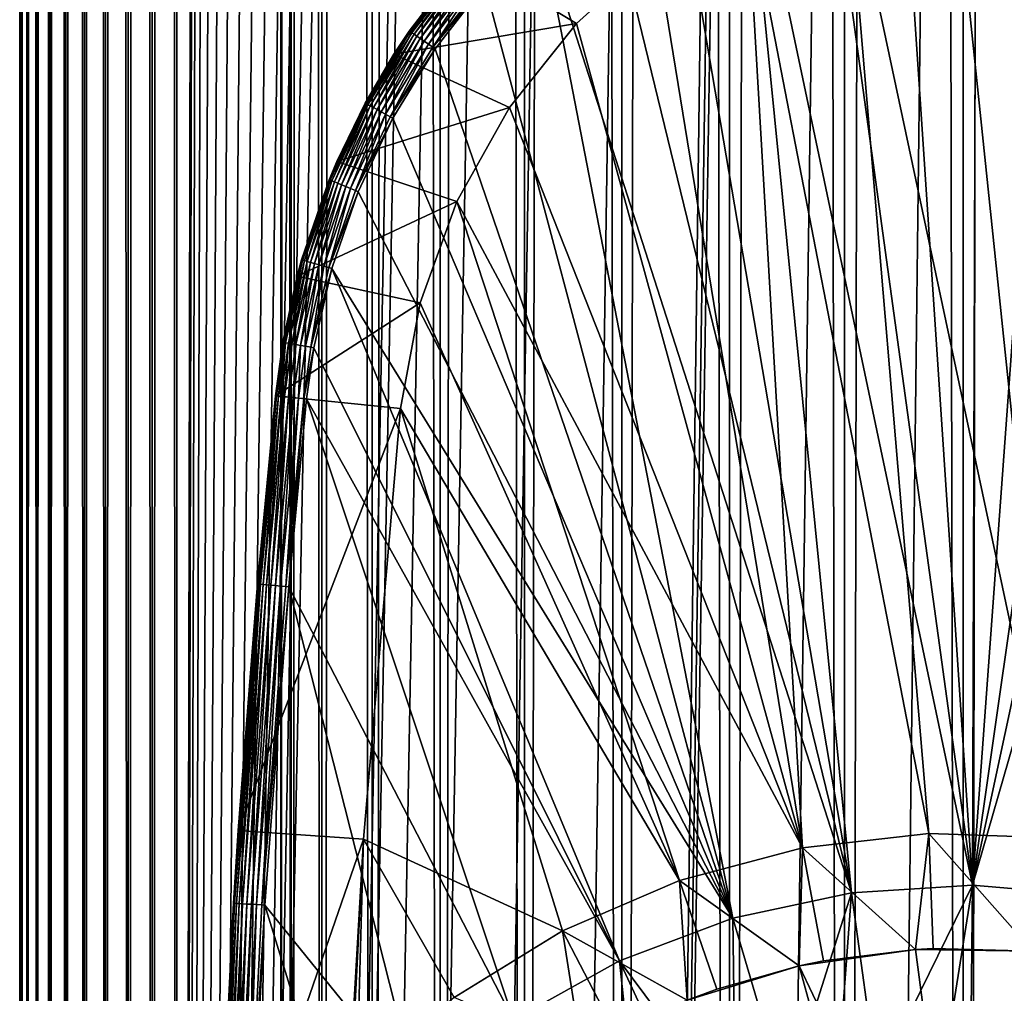
# Model space of a CAD drawing. Extents: x 0 to 550, y 0 to 1040.
# Drawn here: x 510 to 526, y 92 to 108 of the extents above; entities that cross this region are included whole.
import ezdxf

# ---------------------------------------------------------------- set-up
doc = ezdxf.new("R2010")
doc.units = 0
doc.header["$MEASUREMENT"] = 0

msp = doc.modelspace()

# ---------------------------------------------------------------- linework, layer by layer
for points in [[(510.430786, 1.500049, 63.541111), (510.430786, 1038.5, 63.541111), (510.399994, 1038.5, 63.150024)], [(510.430786, 1.500049, 63.541111), (510.399994, 1038.5, 63.150024), (510.399994, 1.500049, 63.150024)], [(510.399994, 1038.5, 38.150024), (510.399994, 1.500049, 38.150024), (510.399994, 1038.5, 63.150024)], [(510.399994, 1038.5, 63.150024), (510.399994, 1.500049, 38.150024), (510.399994, 1.500049, 63.150024)], [(510.399994, 1.500049, 38.150024), (510.399994, 1038.5, 38.150024), (510.430786, 1038.5, 37.758938)], [(510.399994, 1.500049, 38.150024), (510.430786, 1038.5, 37.758938), (510.430786, 1.500049, 37.758938)], [(510.522369, 1.500049, 63.922565), (510.522369, 1038.5, 63.922565), (510.430786, 1038.5, 63.541111)], [(510.522369, 1.500049, 63.922565), (510.430786, 1038.5, 63.541111), (510.430786, 1.500049, 63.541111)], [(510.430786, 1.500049, 37.758938), (510.430786, 1038.5, 37.758938), (510.522369, 1038.5, 37.37748)], [(510.430786, 1.500049, 37.758938), (510.522369, 1038.5, 37.37748), (510.522369, 1.500049, 37.37748)], [(510.672485, 1.500049, 64.284996), (510.672485, 1038.5, 64.284996), (510.522369, 1038.5, 63.922565)], [(510.672485, 1.500049, 64.284996), (510.522369, 1038.5, 63.922565), (510.522369, 1.500049, 63.922565)], [(510.522369, 1.500049, 37.37748), (510.522369, 1038.5, 37.37748), (510.672485, 1038.5, 37.015045)], [(510.522369, 1.500049, 37.37748), (510.672485, 1038.5, 37.015045), (510.672485, 1.500049, 37.015045)], [(510.877441, 1.500049, 64.619484), (510.877441, 1038.5, 64.619484), (510.672485, 1038.5, 64.284996)], [(510.877441, 1.500049, 64.619484), (510.672485, 1038.5, 64.284996), (510.672485, 1.500049, 64.284996)], [(510.672485, 1.500049, 37.015045), (510.672485, 1038.5, 37.015045), (510.877441, 1038.5, 36.680561)], [(510.672485, 1.500049, 37.015045), (510.877441, 1038.5, 36.680561), (510.877441, 1.500049, 36.680561)], [(511.132233, 1.500049, 64.917793), (511.132233, 1038.5, 64.917793), (510.877441, 1038.5, 64.619484)], [(511.132233, 1.500049, 64.917793), (510.877441, 1038.5, 64.619484), (510.877441, 1.500049, 64.619484)], [(510.877441, 1.500049, 36.680561), (510.877441, 1038.5, 36.680561), (511.132233, 1038.5, 36.382256)], [(510.877441, 1.500049, 36.680561), (511.132233, 1038.5, 36.382256), (511.132233, 1.500049, 36.382256)], [(511.430542, 1.500049, 65.172569), (511.430542, 1038.5, 65.172569), (511.132233, 1038.5, 64.917793)], [(511.430542, 1.500049, 65.172569), (511.132233, 1038.5, 64.917793), (511.132233, 1.500049, 64.917793)], [(511.132233, 1.500049, 36.382256), (511.132233, 1038.5, 36.382256), (511.430542, 1038.5, 36.127483)], [(511.132233, 1.500049, 36.382256), (511.430542, 1038.5, 36.127483), (511.430542, 1.500049, 36.127483)], [(511.765015, 1.500049, 65.377541), (511.765015, 1038.5, 65.377541), (511.430542, 1038.5, 65.172569)], [(511.765015, 1.500049, 65.377541), (511.430542, 1038.5, 65.172569), (511.430542, 1.500049, 65.172569)], [(511.430542, 1.500049, 36.127483), (511.430542, 1038.5, 36.127483), (511.765015, 1038.5, 35.922508)], [(511.430542, 1.500049, 36.127483), (511.765015, 1038.5, 35.922508), (511.765015, 1.500049, 35.922508)], [(512.127441, 1.500049, 65.527664), (512.127441, 1038.5, 65.527664), (511.765015, 1038.5, 65.377541)], [(512.127441, 1.500049, 65.527664), (511.765015, 1038.5, 65.377541), (511.765015, 1.500049, 65.377541)], [(511.765015, 1.500049, 35.922508), (511.765015, 1038.5, 35.922508), (512.127441, 1038.5, 35.772381)], [(511.765015, 1.500049, 35.922508), (512.127441, 1038.5, 35.772381), (512.127441, 1.500049, 35.772381)], [(512.508911, 1.500049, 65.619247), (512.508911, 1038.5, 65.619247), (512.127441, 1038.5, 65.527664)], [(512.508911, 1.500049, 65.619247), (512.127441, 1038.5, 65.527664), (512.127441, 1.500049, 65.527664)], [(512.127441, 1.500049, 35.772381), (512.127441, 1038.5, 35.772381), (512.508911, 1038.5, 35.680801)], [(512.127441, 1.500049, 35.772381), (512.508911, 1038.5, 35.680801), (512.508911, 1.500049, 35.680801)], [(512.900024, 1.500049, 65.650024), (512.900024, 1038.5, 65.650024), (512.508911, 1038.5, 65.619247)], [(512.900024, 1.500049, 65.650024), (512.508911, 1038.5, 65.619247), (512.508911, 1.500049, 65.619247)], [(512.508911, 1.500049, 35.680801), (512.508911, 1038.5, 35.680801), (512.900024, 1038.5, 35.650024)], [(512.508911, 1.500049, 35.680801), (512.900024, 1038.5, 35.650024), (512.900024, 1.500049, 35.650024)], [(512.900024, 1.500049, 65.650024), (514.900024, 1004, 65.650024), (512.900024, 1038.5, 65.650024)], [(535.400024, 1038.5, 35.650024), (535.400024, 1.500049, 35.650024), (512.900024, 1038.5, 35.650024)], [(512.900024, 1038.5, 35.650024), (535.400024, 1.500049, 35.650024), (512.900024, 1.500049, 35.650024)], [(514.714844, 1.500049, 48.765942), (514.714844, 1038.5, 48.765942), (514.549988, 1.500049, 50.650024)], [(514.549988, 1.500049, 50.650024), (514.714844, 1038.5, 48.765942), (514.549988, 1038.5, 50.650024)], [(514.549988, 1.500049, 50.650024), (514.549988, 1038.5, 50.650024), (514.714844, 1.500049, 52.534107)], [(514.714844, 1.500049, 52.534107), (514.549988, 1038.5, 50.650024), (514.714844, 1038.5, 52.534107)], [(515.204346, 1.500049, 46.939106), (515.204346, 1038.5, 46.939106), (514.714844, 1.500049, 48.765942)], [(514.714844, 1.500049, 48.765942), (515.204346, 1038.5, 46.939106), (514.714844, 1038.5, 48.765942)], [(514.714844, 1.500049, 52.534107), (514.714844, 1038.5, 52.534107), (515.204346, 1.500049, 54.360943)], [(515.204346, 1.500049, 54.360943), (514.714844, 1038.5, 52.534107), (515.204346, 1038.5, 54.360943)], [(516.003601, 1.500049, 45.225025), (516.003601, 1038.5, 45.225025), (515.204346, 1.500049, 46.939106)], [(515.204346, 1.500049, 46.939106), (516.003601, 1038.5, 45.225025), (515.204346, 1038.5, 46.939106)], [(515.204346, 1.500049, 54.360943), (515.204346, 1038.5, 54.360943), (516.003601, 1.500049, 56.075024)], [(516.003601, 1.500049, 56.075024), (515.204346, 1038.5, 54.360943), (516.003601, 1038.5, 56.075024)], [(517.08844, 1.500049, 43.675777), (517.08844, 1038.5, 43.675777), (516.003601, 1.500049, 45.225025)], [(516.003601, 1.500049, 45.225025), (517.08844, 1038.5, 43.675777), (516.003601, 1038.5, 45.225025)], [(516.003601, 1.500049, 56.075024), (516.003601, 1038.5, 56.075024), (517.08844, 1.500049, 57.624268)], [(517.08844, 1.500049, 57.624268), (516.003601, 1038.5, 56.075024), (517.08844, 1038.5, 57.624268)], [(518.425781, 1.500049, 42.338444), (518.425781, 1038.5, 42.338444), (517.08844, 1.500049, 43.675777)], [(517.08844, 1.500049, 43.675777), (518.425781, 1038.5, 42.338444), (517.08844, 1038.5, 43.675777)], [(517.08844, 1.500049, 57.624268), (517.08844, 1038.5, 57.624268), (518.425781, 1.500049, 58.961605)], [(518.425781, 1.500049, 58.961605), (517.08844, 1038.5, 57.624268), (518.425781, 1038.5, 58.961605)], [(519.974976, 1.500049, 41.253647), (519.974976, 1038.5, 41.253647), (518.425781, 1.500049, 42.338444)], [(518.425781, 1.500049, 42.338444), (519.974976, 1038.5, 41.253647), (518.425781, 1038.5, 42.338444)], [(518.425781, 1.500049, 58.961605), (518.425781, 1038.5, 58.961605), (519.974976, 1.500049, 60.046398)], [(519.974976, 1.500049, 60.046398), (518.425781, 1038.5, 58.961605), (519.974976, 1038.5, 60.046398)], [(521.689087, 1.500049, 40.454357), (521.689087, 1038.5, 40.454357), (519.974976, 1.500049, 41.253647)], [(519.974976, 1.500049, 41.253647), (521.689087, 1038.5, 40.454357), (519.974976, 1038.5, 41.253647)], [(519.974976, 1.500049, 60.046398), (519.974976, 1038.5, 60.046398), (521.689087, 1.500049, 60.845688)], [(521.689087, 1.500049, 60.845688), (519.974976, 1038.5, 60.046398), (521.689087, 1038.5, 60.845688)], [(523.51593, 1.500049, 39.964859), (523.51593, 1038.5, 39.964859), (521.689087, 1.500049, 40.454357)], [(521.689087, 1.500049, 40.454357), (523.51593, 1038.5, 39.964859), (521.689087, 1038.5, 40.454357)], [(521.689087, 1.500049, 60.845688), (521.689087, 1038.5, 60.845688), (523.51593, 1.500049, 61.335186)], [(523.51593, 1.500049, 61.335186), (521.689087, 1038.5, 60.845688), (523.51593, 1038.5, 61.335186)], [(525.400024, 1.500049, 39.800022), (525.400024, 1038.5, 39.800022), (523.51593, 1.500049, 39.964859)], [(523.51593, 1.500049, 39.964859), (525.400024, 1038.5, 39.800022), (523.51593, 1038.5, 39.964859)], [(523.51593, 1.500049, 61.335186), (523.51593, 1038.5, 61.335186), (525.400024, 1.500049, 61.500023)], [(525.400024, 1.500049, 61.500023), (523.51593, 1038.5, 61.335186), (525.400024, 1038.5, 61.500023)], [(525.400024, 1.500049, 61.500023), (525.400024, 1038.5, 61.500023), (527.284058, 1.500049, 61.335186)], [(527.284058, 1.500049, 61.335186), (525.400024, 1038.5, 61.500023), (527.284058, 1038.5, 61.335186)], [(527.284058, 1.500049, 39.964859), (527.284058, 1038.5, 39.964859), (525.400024, 1.500049, 39.800022)], [(525.400024, 1.500049, 39.800022), (527.284058, 1038.5, 39.964859), (525.400024, 1038.5, 39.800022)], [(512.900024, 1.500049, 65.650024), (515.067139, 1002.089844, 65.650024), (514.900024, 1004, 65.650024)], [(515.563354, 1000.237793, 65.650024), (515.067139, 1002.089844, 65.650024), (512.900024, 1.500049, 65.650024)], [(512.900024, 1.500049, 65.650024), (516.373718, 998.5, 65.650024), (515.563354, 1000.237793, 65.650024)], [(512.900024, 1.500049, 65.650024), (517.473511, 996.929321, 65.650024), (516.373718, 998.5, 65.650024)], [(522.137756, 46.336628, 65.650024), (535.400024, 998.454712, 65.650024), (520.400024, 45.526302, 65.650024)], [(520.400024, 45.526302, 65.650024), (535.400024, 998.454712, 65.650024), (534.326477, 996.929321, 65.650024)], [(522.137756, 46.336628, 65.650024), (523.989868, 46.832897, 65.650024), (535.400024, 998.454712, 65.650024)], [(523.989868, 46.832897, 65.650024), (525.900024, 47.000031, 65.650024), (535.400024, 998.454712, 65.650024)], [(535.400024, 998.454712, 65.650024), (525.900024, 47.000031, 65.650024), (527.81012, 46.832897, 65.650024)], [(518.829346, 995.573486, 65.650024), (517.473511, 996.929321, 65.650024), (512.900024, 1.500049, 65.650024)], [(520.400024, 45.526302, 65.650024), (534.326477, 996.929321, 65.650024), (532.970642, 995.573486, 65.650024)], [(532.970642, 995.573486, 65.650024), (531.400024, 994.473694, 65.650024), (512.900024, 1.500049, 65.650024)], [(518.829346, 995.573486, 65.650024), (512.900024, 1.500049, 65.650024), (520.400024, 994.473694, 65.650024)], [(512.900024, 1.500049, 65.650024), (514.900024, 36.000053, 65.650024), (532.970642, 995.573486, 65.650024)], [(532.970642, 995.573486, 65.650024), (514.900024, 36.000053, 65.650024), (515.067139, 37.910141, 65.650024)], [(532.970642, 995.573486, 65.650024), (515.067139, 37.910141, 65.650024), (515.563354, 39.762177, 65.650024)], [(515.563354, 39.762177, 65.650024), (516.373718, 41.500011, 65.650024), (532.970642, 995.573486, 65.650024)], [(532.970642, 995.573486, 65.650024), (516.373718, 41.500011, 65.650024), (517.473511, 43.070652, 65.650024)], [(532.970642, 995.573486, 65.650024), (517.473511, 43.070652, 65.650024), (518.829346, 44.426479, 65.650024)], [(518.829346, 44.426479, 65.650024), (520.400024, 45.526302, 65.650024), (532.970642, 995.573486, 65.650024)], [(512.900024, 1.500049, 65.650024), (531.400024, 994.473694, 65.650024), (529.662231, 993.663391, 65.650024)], [(520.400024, 994.473694, 65.650024), (512.900024, 1.500049, 65.650024), (522.137756, 993.663391, 65.650024)], [(512.900024, 1.500049, 65.650024), (529.662231, 993.663391, 65.650024), (527.81012, 993.167114, 65.650024)], [(512.900024, 1.500049, 65.650024), (523.989868, 993.167114, 65.650024), (522.137756, 993.663391, 65.650024)], [(527.81012, 993.167114, 65.650024), (525.900024, 993, 65.650024), (512.900024, 1.500049, 65.650024)], [(512.900024, 1.500049, 65.650024), (525.900024, 993, 65.650024), (523.989868, 993.167114, 65.650024)], [(525.552551, 93.999107, 35.650024), (525.610352, 112.430504, 35.650024), (524.335693, 112.222809, 35.650024)], [(528.189636, 112.430504, 35.650024), (526.900024, 112.5, 35.650024), (525.552551, 93.999107, 35.650024)], [(525.552551, 93.999107, 35.650024), (526.900024, 112.5, 35.650024), (525.610352, 112.430504, 35.650024)], [(525.552551, 93.999107, 35.650024), (529.464294, 112.222809, 35.650024), (528.189636, 112.430504, 35.650024)], [(524.335693, 112.222809, 35.650024), (523.090698, 111.879333, 35.650024), (525.552551, 93.999107, 35.650024)], [(525.552551, 93.999107, 35.650024), (530.70929, 111.879333, 35.650024), (529.464294, 112.222809, 35.650024)], [(525.552551, 93.999107, 35.650024), (523.090698, 111.879333, 35.650024), (521.889832, 111.404045, 35.650024)], [(527.473938, 93.833504, 35.650024), (530.70929, 111.879333, 35.650024), (525.552551, 93.999107, 35.650024)], [(523.627869, 93.878647, 35.650024), (521.889832, 111.404045, 35.650024), (520.747009, 110.80246, 35.650024)], [(525.552551, 93.999107, 35.650024), (521.889832, 111.404045, 35.650024), (523.627869, 93.878647, 35.650024)], [(526.876282, 94.749397, 33.650024), (523.534363, 110.445984, 33.650024), (525.194519, 110.860573, 33.650024)], [(526.876282, 94.749397, 33.650024), (525.194519, 110.860573, 33.650024), (526.900024, 111, 33.650024)], [(523.627869, 93.878647, 35.650024), (520.747009, 110.80246, 35.650024), (519.675415, 110.081535, 35.650024)], [(524.85498, 94.81768, 33.650024), (521.963623, 109.767258, 33.650024), (523.534363, 110.445984, 33.650024)], [(524.85498, 94.81768, 33.650024), (523.534363, 110.445984, 33.650024), (526.876282, 94.749397, 33.650024)], [(518.687561, 109.249626, 35.650024), (523.627869, 93.878647, 35.650024), (519.675415, 110.081535, 35.650024)], [(522.845337, 94.590408, 33.650024), (520.523926, 108.842407, 33.650024), (521.963623, 109.767258, 33.650024)], [(522.845337, 94.590408, 33.650024), (521.963623, 109.767258, 33.650024), (524.85498, 94.81768, 33.650024)], [(517.7948, 108.316368, 35.650024), (521.742126, 93.47477, 35.650024), (518.687561, 109.249626, 35.650024)], [(518.687561, 109.249626, 35.650024), (521.742126, 93.47477, 35.650024), (523.627869, 93.878647, 35.650024)], [(519.253601, 107.696007, 0.650024), (517.508301, 108.749031, 0.650024), (520.523926, 108.842407, 0.650024)], [(520.523926, 108.842407, 0.650024), (520.523926, 108.842407, 33.650024), (519.253601, 107.696007, 0.650024)], [(519.253601, 107.696007, 0.650024), (520.523926, 108.842407, 33.650024), (519.253601, 107.696007, 33.650024)], [(519.253601, 107.696007, 33.650024), (520.523926, 108.842407, 33.650024), (522.845337, 94.590408, 33.650024)], [(516.595337, 107.5756, 35.150024), (517.508301, 108.749031, 0.650024), (516.350403, 107.204887, 0.650024)], [(519.253601, 107.696007, 0.650024), (516.350403, 107.204887, 0.650024), (517.508301, 108.749031, 0.650024)], [(517.415405, 108.642052, 35.150024), (517.508301, 108.749031, 0.650024), (516.595337, 107.5756, 35.150024)], [(516.595337, 107.5756, 35.150024), (517.417114, 108.640602, 35.197075), (517.415405, 108.642052, 35.150024)], [(516.595337, 107.5756, 35.150024), (516.597168, 107.574341, 35.197075), (517.417114, 108.640602, 35.197075)], [(516.609924, 107.565567, 35.28196), (517.417114, 108.640602, 35.197075), (516.597168, 107.574341, 35.197075)], [(517.428894, 108.630508, 35.28196), (517.417114, 108.640602, 35.197075), (516.609924, 107.565567, 35.28196)], [(516.634583, 107.54866, 35.362911), (517.428894, 108.630508, 35.28196), (516.609924, 107.565567, 35.28196)], [(517.451538, 108.611053, 35.362911), (517.428894, 108.630508, 35.28196), (516.634583, 107.54866, 35.362911)], [(516.670288, 107.524132, 35.437527), (517.451538, 108.611053, 35.362911), (516.634583, 107.54866, 35.362911)], [(517.484436, 108.582825, 35.437527), (517.451538, 108.611053, 35.362911), (516.670288, 107.524132, 35.437527)], [(516.716064, 107.492699, 35.503574), (517.484436, 108.582825, 35.437527), (516.670288, 107.524132, 35.437527)], [(517.52655, 108.546661, 35.503574), (517.484436, 108.582825, 35.437527), (516.716064, 107.492699, 35.503574)], [(516.770508, 107.455315, 35.559097), (517.52655, 108.546661, 35.503574), (516.716064, 107.492699, 35.503574)], [(517.57666, 108.503639, 35.559097), (517.52655, 108.546661, 35.503574), (516.770508, 107.455315, 35.559097)], [(516.832031, 107.413078, 35.602436), (517.57666, 108.503639, 35.559097), (516.770508, 107.455315, 35.559097)], [(517.633301, 108.45504, 35.602436), (517.57666, 108.503639, 35.559097), (516.832031, 107.413078, 35.602436)], [(516.898743, 107.367256, 35.632301), (517.633301, 108.45504, 35.602436), (516.832031, 107.413078, 35.602436)], [(517.694702, 108.402306, 35.632301), (517.633301, 108.45504, 35.602436), (516.898743, 107.367256, 35.632301)], [(516.96875, 107.319206, 35.647804), (517.694702, 108.402306, 35.632301), (516.898743, 107.367256, 35.632301)], [(517.759094, 108.347015, 35.647804), (517.694702, 108.402306, 35.632301), (516.96875, 107.319206, 35.647804)], [(517.7948, 108.316368, 35.650024), (517.759094, 108.347015, 35.647804), (516.96875, 107.319206, 35.647804)], [(517.7948, 108.316368, 35.650024), (516.96875, 107.319206, 35.647804), (517.007507, 107.292572, 35.650024)], [(517.007507, 107.292572, 35.650024), (521.742126, 93.47477, 35.650024), (517.7948, 108.316368, 35.650024)], [(516.350403, 107.204887, 35.150024), (515.896545, 106.42614, 35.197075), (516.597168, 107.574341, 35.197075)], [(515.910217, 106.418785, 35.28196), (516.597168, 107.574341, 35.197075), (515.896545, 106.42614, 35.197075)], [(516.609924, 107.565567, 35.28196), (516.597168, 107.574341, 35.197075), (515.910217, 106.418785, 35.28196)], [(515.936523, 106.404625, 35.362911), (516.609924, 107.565567, 35.28196), (515.910217, 106.418785, 35.28196)], [(516.634583, 107.54866, 35.362911), (516.609924, 107.565567, 35.28196), (515.936523, 106.404625, 35.362911)], [(518.18634, 106.35849, 0.650024), (516.350403, 107.204887, 0.650024), (519.253601, 107.696007, 0.650024)], [(516.350403, 107.204887, 35.150024), (516.597168, 107.574341, 35.197075), (516.595337, 107.5756, 35.150024)], [(516.595337, 107.5756, 35.150024), (516.350403, 107.204887, 0.650024), (516.350403, 107.204887, 35.150024)], [(519.253601, 107.696007, 0.650024), (519.253601, 107.696007, 33.650024), (518.18634, 106.35849, 0.650024)], [(518.18634, 106.35849, 0.650024), (519.253601, 107.696007, 33.650024), (518.18634, 106.35849, 33.650024)], [(522.845337, 94.590408, 33.650024), (518.18634, 106.35849, 33.650024), (519.253601, 107.696007, 33.650024)], [(515.97467, 106.384071, 35.437527), (516.634583, 107.54866, 35.362911), (515.936523, 106.404625, 35.362911)], [(516.670288, 107.524132, 35.437527), (516.634583, 107.54866, 35.362911), (515.97467, 106.384071, 35.437527)], [(516.02356, 106.35775, 35.503574), (516.670288, 107.524132, 35.437527), (515.97467, 106.384071, 35.437527)], [(516.716064, 107.492699, 35.503574), (516.670288, 107.524132, 35.437527), (516.02356, 106.35775, 35.503574)], [(516.081726, 106.326424, 35.559097), (516.716064, 107.492699, 35.503574), (516.02356, 106.35775, 35.503574)], [(516.770508, 107.455315, 35.559097), (516.716064, 107.492699, 35.503574), (516.081726, 106.326424, 35.559097)], [(516.1474, 106.291046, 35.602436), (516.770508, 107.455315, 35.559097), (516.081726, 106.326424, 35.559097)], [(516.832031, 107.413078, 35.602436), (516.770508, 107.455315, 35.559097), (516.1474, 106.291046, 35.602436)], [(516.218689, 106.252663, 35.632301), (516.832031, 107.413078, 35.602436), (516.1474, 106.291046, 35.602436)], [(516.898743, 107.367256, 35.632301), (516.832031, 107.413078, 35.602436), (516.218689, 106.252663, 35.632301)], [(516.293396, 106.21241, 35.647804), (516.898743, 107.367256, 35.632301), (516.218689, 106.252663, 35.632301)], [(516.96875, 107.319206, 35.647804), (516.898743, 107.367256, 35.632301), (516.293396, 106.21241, 35.647804)], [(517.007507, 107.292572, 35.650024), (516.96875, 107.319206, 35.647804), (516.293396, 106.21241, 35.647804)], [(517.007507, 107.292572, 35.650024), (516.293396, 106.21241, 35.647804), (516.334839, 106.190102, 35.650024)], [(516.334839, 106.190102, 35.650024), (521.742126, 93.47477, 35.650024), (517.007507, 107.292572, 35.650024)], [(515.44397, 105.500893, 0.650024), (515.894592, 106.427185, 35.150024), (516.350403, 107.204887, 0.650024)], [(518.18634, 106.35849, 0.650024), (515.44397, 105.500893, 0.650024), (516.350403, 107.204887, 0.650024)], [(515.894592, 106.427185, 35.150024), (515.896545, 106.42614, 35.197075), (516.350403, 107.204887, 35.150024)], [(516.350403, 107.204887, 35.150024), (516.350403, 107.204887, 0.650024), (515.894592, 106.427185, 35.150024)], [(515.44397, 105.500893, 35.150024), (515.323425, 105.20929, 35.197075), (515.896545, 106.42614, 35.197075)], [(515.337769, 105.203445, 35.28196), (515.896545, 106.42614, 35.197075), (515.323425, 105.20929, 35.197075)], [(515.910217, 106.418785, 35.28196), (515.896545, 106.42614, 35.197075), (515.337769, 105.203445, 35.28196)], [(515.365417, 105.192192, 35.362911), (515.910217, 106.418785, 35.28196), (515.337769, 105.203445, 35.28196)], [(515.936523, 106.404625, 35.362911), (515.910217, 106.418785, 35.28196), (515.365417, 105.192192, 35.362911)], [(515.405579, 105.175865, 35.437527), (515.936523, 106.404625, 35.362911), (515.365417, 105.192192, 35.362911)], [(515.97467, 106.384071, 35.437527), (515.936523, 106.404625, 35.362911), (515.405579, 105.175865, 35.437527)], [(515.457031, 105.154938, 35.503574), (515.97467, 106.384071, 35.437527), (515.405579, 105.175865, 35.437527)], [(515.44397, 105.500893, 35.150024), (515.896545, 106.42614, 35.197075), (515.894592, 106.427185, 35.150024)], [(515.44397, 105.500893, 0.650024), (515.44397, 105.500893, 35.150024), (515.894592, 106.427185, 35.150024)], [(517.350464, 104.865379, 0.650024), (515.44397, 105.500893, 0.650024), (518.18634, 106.35849, 0.650024)], [(516.02356, 106.35775, 35.503574), (515.97467, 106.384071, 35.437527), (515.457031, 105.154938, 35.503574)], [(515.518188, 105.130051, 35.559097), (516.02356, 106.35775, 35.503574), (515.457031, 105.154938, 35.503574)], [(516.081726, 106.326424, 35.559097), (516.02356, 106.35775, 35.503574), (515.518188, 105.130051, 35.559097)], [(515.587341, 105.101936, 35.602436), (516.081726, 106.326424, 35.559097), (515.518188, 105.130051, 35.559097)], [(516.1474, 106.291046, 35.602436), (516.081726, 106.326424, 35.559097), (515.587341, 105.101936, 35.602436)], [(518.18634, 106.35849, 0.650024), (518.18634, 106.35849, 33.650024), (517.350464, 104.865379, 0.650024)], [(517.350464, 104.865379, 0.650024), (518.18634, 106.35849, 33.650024), (517.350464, 104.865379, 33.650024)], [(522.845337, 94.590408, 33.650024), (517.350464, 104.865379, 33.650024), (518.18634, 106.35849, 33.650024)], [(515.662292, 105.071434, 35.632301), (516.1474, 106.291046, 35.602436), (515.587341, 105.101936, 35.602436)], [(516.218689, 106.252663, 35.632301), (516.1474, 106.291046, 35.602436), (515.662292, 105.071434, 35.632301)], [(515.740906, 105.039452, 35.647804), (516.218689, 106.252663, 35.632301), (515.662292, 105.071434, 35.632301)], [(516.293396, 106.21241, 35.647804), (516.218689, 106.252663, 35.632301), (515.740906, 105.039452, 35.647804)], [(516.334839, 106.190102, 35.650024), (516.293396, 106.21241, 35.647804), (515.740906, 105.039452, 35.647804)], [(516.334839, 106.190102, 35.650024), (515.740906, 105.039452, 35.647804), (515.784485, 105.021721, 35.650024)], [(516.334839, 106.190102, 35.650024), (515.784485, 105.021721, 35.650024), (521.742126, 93.47477, 35.650024)], [(514.882202, 103.938499, 35.150024), (515.44397, 105.500893, 0.650024), (514.810669, 103.677673, 0.650024)], [(517.350464, 104.865379, 0.650024), (514.810669, 103.677673, 0.650024), (515.44397, 105.500893, 0.650024)], [(515.32135, 105.210121, 35.150024), (515.44397, 105.500893, 0.650024), (514.882202, 103.938499, 35.150024)], [(515.32135, 105.210121, 35.150024), (515.323425, 105.20929, 35.197075), (515.44397, 105.500893, 35.150024)], [(515.32135, 105.210121, 35.150024), (515.44397, 105.500893, 35.150024), (515.44397, 105.500893, 0.650024)], [(514.882202, 103.938499, 35.150024), (515.323425, 105.20929, 35.197075), (515.32135, 105.210121, 35.150024)], [(514.882202, 103.938499, 35.150024), (514.884338, 103.937889, 35.197075), (515.323425, 105.20929, 35.197075)], [(514.899292, 103.933624, 35.28196), (515.323425, 105.20929, 35.197075), (514.884338, 103.937889, 35.197075)], [(515.337769, 105.203445, 35.28196), (515.323425, 105.20929, 35.197075), (514.899292, 103.933624, 35.28196)], [(514.927979, 103.925407, 35.362911), (515.337769, 105.203445, 35.28196), (514.899292, 103.933624, 35.28196)], [(515.365417, 105.192192, 35.362911), (515.337769, 105.203445, 35.28196), (514.927979, 103.925407, 35.362911)], [(514.969666, 103.91349, 35.437527), (515.365417, 105.192192, 35.362911), (514.927979, 103.925407, 35.362911)], [(515.405579, 105.175865, 35.437527), (515.365417, 105.192192, 35.362911), (514.969666, 103.91349, 35.437527)], [(515.02301, 103.898216, 35.503574), (515.405579, 105.175865, 35.437527), (514.969666, 103.91349, 35.437527)], [(515.457031, 105.154938, 35.503574), (515.405579, 105.175865, 35.437527), (515.02301, 103.898216, 35.503574)], [(515.086548, 103.880051, 35.559097), (515.457031, 105.154938, 35.503574), (515.02301, 103.898216, 35.503574)], [(515.518188, 105.130051, 35.559097), (515.457031, 105.154938, 35.503574), (515.086548, 103.880051, 35.559097)], [(515.158264, 103.85952, 35.602436), (515.518188, 105.130051, 35.559097), (515.086548, 103.880051, 35.559097)], [(515.587341, 105.101936, 35.602436), (515.518188, 105.130051, 35.559097), (515.158264, 103.85952, 35.602436)], [(515.236084, 103.83725, 35.632301), (515.587341, 105.101936, 35.602436), (515.158264, 103.85952, 35.602436)], [(515.662292, 105.071434, 35.632301), (515.587341, 105.101936, 35.602436), (515.236084, 103.83725, 35.632301)], [(515.317688, 103.813904, 35.647804), (515.662292, 105.071434, 35.632301), (515.236084, 103.83725, 35.632301)], [(515.740906, 105.039452, 35.647804), (515.662292, 105.071434, 35.632301), (515.317688, 103.813904, 35.647804)], [(515.784485, 105.021721, 35.650024), (515.740906, 105.039452, 35.647804), (515.317688, 103.813904, 35.647804)], [(515.784485, 105.021721, 35.650024), (515.317688, 103.813904, 35.647804), (515.362915, 103.800964, 35.650024)], [(521.742126, 93.47477, 35.650024), (515.784485, 105.021721, 35.650024), (515.362915, 103.800964, 35.650024)], [(516.76825, 103.25634, 0.650024), (514.810669, 103.677673, 0.650024), (517.350464, 104.865379, 0.650024)], [(517.350464, 104.865379, 0.650024), (517.350464, 104.865379, 33.650024), (516.76825, 103.25634, 0.650024)], [(516.76825, 103.25634, 0.650024), (517.350464, 104.865379, 33.650024), (516.76825, 103.25634, 33.650024)], [(520.890381, 94.072433, 33.650024), (516.76825, 103.25634, 33.650024), (517.350464, 104.865379, 33.650024)], [(520.890381, 94.072433, 33.650024), (517.350464, 104.865379, 33.650024), (522.845337, 94.590408, 33.650024)], [(514.810669, 103.677673, 35.150024), (514.584473, 102.626671, 35.197075), (514.884338, 103.937889, 35.197075)], [(514.599792, 102.624031, 35.28196), (514.884338, 103.937889, 35.197075), (514.584473, 102.626671, 35.197075)], [(514.899292, 103.933624, 35.28196), (514.884338, 103.937889, 35.197075), (514.599792, 102.624031, 35.28196)], [(514.629211, 102.61895, 35.362911), (514.899292, 103.933624, 35.28196), (514.599792, 102.624031, 35.28196)], [(514.927979, 103.925407, 35.362911), (514.899292, 103.933624, 35.28196), (514.629211, 102.61895, 35.362911)], [(514.671875, 102.61158, 35.437527), (514.927979, 103.925407, 35.362911), (514.629211, 102.61895, 35.362911)], [(514.969666, 103.91349, 35.437527), (514.927979, 103.925407, 35.362911), (514.671875, 102.61158, 35.437527)], [(514.726624, 102.602127, 35.503574), (514.969666, 103.91349, 35.437527), (514.671875, 102.61158, 35.437527)], [(515.02301, 103.898216, 35.503574), (514.969666, 103.91349, 35.437527), (514.726624, 102.602127, 35.503574)], [(514.791687, 102.590889, 35.559097), (515.02301, 103.898216, 35.503574), (514.726624, 102.602127, 35.503574)], [(515.086548, 103.880051, 35.559097), (515.02301, 103.898216, 35.503574), (514.791687, 102.590889, 35.559097)], [(514.865234, 102.578194, 35.602436), (515.086548, 103.880051, 35.559097), (514.791687, 102.590889, 35.559097)], [(514.810669, 103.677673, 35.150024), (514.884338, 103.937889, 35.197075), (514.882202, 103.938499, 35.150024)], [(514.882202, 103.938499, 35.150024), (514.810669, 103.677673, 0.650024), (514.810669, 103.677673, 35.150024)], [(515.158264, 103.85952, 35.602436), (515.086548, 103.880051, 35.559097), (514.865234, 102.578194, 35.602436)], [(514.945007, 102.564415, 35.632301), (515.158264, 103.85952, 35.602436), (514.865234, 102.578194, 35.602436)], [(515.236084, 103.83725, 35.632301), (515.158264, 103.85952, 35.602436), (514.945007, 102.564415, 35.632301)], [(515.028625, 102.549973, 35.647804), (515.236084, 103.83725, 35.632301), (514.945007, 102.564415, 35.632301)], [(515.317688, 103.813904, 35.647804), (515.236084, 103.83725, 35.632301), (515.028625, 102.549973, 35.647804)], [(515.362915, 103.800964, 35.650024), (515.317688, 103.813904, 35.647804), (515.028625, 102.549973, 35.647804)], [(514.465576, 101.778687, 0.650024), (514.582275, 102.627052, 35.150024), (514.810669, 103.677673, 0.650024)], [(516.76825, 103.25634, 0.650024), (514.465576, 101.778687, 0.650024), (514.810669, 103.677673, 0.650024)], [(514.582275, 102.627052, 35.150024), (514.584473, 102.626671, 35.197075), (514.810669, 103.677673, 35.150024)], [(514.810669, 103.677673, 35.150024), (514.810669, 103.677673, 0.650024), (514.582275, 102.627052, 35.150024)], [(515.362915, 103.800964, 35.650024), (515.028625, 102.549973, 35.647804), (515.075012, 102.541969, 35.650024)], [(519.93689, 92.796371, 35.650024), (515.362915, 103.800964, 35.650024), (515.075012, 102.541969, 35.650024)], [(521.742126, 93.47477, 35.650024), (515.362915, 103.800964, 35.650024), (519.93689, 92.796371, 35.650024)], [(516.455078, 101.574097, 0.650024), (514.465576, 101.778687, 0.650024), (516.76825, 103.25634, 0.650024)], [(516.76825, 103.25634, 0.650024), (516.76825, 103.25634, 33.650024), (516.455078, 101.574097, 0.650024)], [(516.455078, 101.574097, 0.650024), (516.76825, 103.25634, 33.650024), (516.455078, 101.574097, 33.650024)], [(516.455078, 101.574097, 33.650024), (516.76825, 103.25634, 33.650024), (520.890381, 94.072433, 33.650024)], [(514.465576, 101.778687, 35.150024), (514.467773, 101.778465, 35.197075), (514.582275, 102.627052, 35.150024)], [(514.465576, 101.778687, 0.650024), (514.465576, 101.778687, 35.150024), (514.582275, 102.627052, 35.150024)], [(514.582275, 102.627052, 35.150024), (514.467773, 101.778465, 35.197075), (514.584473, 102.626671, 35.197075)], [(514.483215, 101.776878, 35.28196), (514.584473, 102.626671, 35.197075), (514.467773, 101.778465, 35.197075)], [(514.599792, 102.624031, 35.28196), (514.584473, 102.626671, 35.197075), (514.483215, 101.776878, 35.28196)], [(514.512939, 101.773819, 35.362911), (514.599792, 102.624031, 35.28196), (514.483215, 101.776878, 35.28196)], [(514.629211, 102.61895, 35.362911), (514.599792, 102.624031, 35.28196), (514.512939, 101.773819, 35.362911)], [(514.55603, 101.769386, 35.437527), (514.629211, 102.61895, 35.362911), (514.512939, 101.773819, 35.362911)], [(514.671875, 102.61158, 35.437527), (514.629211, 102.61895, 35.362911), (514.55603, 101.769386, 35.437527)], [(514.611267, 101.76371, 35.503574), (514.671875, 102.61158, 35.437527), (514.55603, 101.769386, 35.437527)], [(514.726624, 102.602127, 35.503574), (514.671875, 102.61158, 35.437527), (514.611267, 101.76371, 35.503574)], [(514.676941, 101.75695, 35.559097), (514.726624, 102.602127, 35.503574), (514.611267, 101.76371, 35.503574)], [(514.791687, 102.590889, 35.559097), (514.726624, 102.602127, 35.503574), (514.676941, 101.75695, 35.559097)], [(514.75116, 101.749321, 35.602436), (514.791687, 102.590889, 35.559097), (514.676941, 101.75695, 35.559097)], [(514.865234, 102.578194, 35.602436), (514.791687, 102.590889, 35.559097), (514.75116, 101.749321, 35.602436)], [(514.831726, 101.741035, 35.632301), (514.865234, 102.578194, 35.602436), (514.75116, 101.749321, 35.602436)], [(514.945007, 102.564415, 35.632301), (514.865234, 102.578194, 35.602436), (514.831726, 101.741035, 35.632301)], [(514.916138, 101.732353, 35.647804), (514.945007, 102.564415, 35.632301), (514.831726, 101.741035, 35.632301)], [(515.028625, 102.549973, 35.647804), (514.945007, 102.564415, 35.632301), (514.916138, 101.732353, 35.647804)], [(515.075012, 102.541969, 35.650024), (515.028625, 102.549973, 35.647804), (514.916138, 101.732353, 35.647804)], [(515.075012, 102.541969, 35.650024), (514.916138, 101.732353, 35.647804), (514.962952, 101.727539, 35.650024)], [(519.93689, 92.796371, 35.650024), (515.075012, 102.541969, 35.650024), (514.962952, 101.727539, 35.650024)], [(514.180176, 98.785667, 35.150024), (514.465576, 101.778687, 0.650024), (513.87384, 94.865944, 0.650024)], [(516.455078, 101.574097, 0.650024), (513.87384, 94.865944, 0.650024), (514.465576, 101.778687, 0.650024)], [(514.467773, 101.778465, 35.197075), (514.465576, 101.778687, 35.150024), (514.180176, 98.785667, 35.150024)], [(514.465576, 101.778687, 35.150024), (514.465576, 101.778687, 0.650024), (514.180176, 98.785667, 35.150024)], [(514.180176, 98.785667, 35.150024), (514.182373, 98.785477, 35.197075), (514.467773, 101.778465, 35.197075)], [(514.467773, 101.778465, 35.197075), (514.182373, 98.785477, 35.197075), (514.197815, 98.784119, 35.28196)], [(514.467773, 101.778465, 35.197075), (514.197815, 98.784119, 35.28196), (514.483215, 101.776878, 35.28196)], [(514.483215, 101.776878, 35.28196), (514.197815, 98.784119, 35.28196), (514.227539, 98.781502, 35.362911)], [(514.483215, 101.776878, 35.28196), (514.227539, 98.781502, 35.362911), (514.512939, 101.773819, 35.362911)], [(514.512939, 101.773819, 35.362911), (514.227539, 98.781502, 35.362911), (514.270752, 98.77771, 35.437527)], [(514.512939, 101.773819, 35.362911), (514.270752, 98.77771, 35.437527), (514.55603, 101.769386, 35.437527)], [(514.55603, 101.769386, 35.437527), (514.270752, 98.77771, 35.437527), (514.32605, 98.772842, 35.503574)], [(514.55603, 101.769386, 35.437527), (514.32605, 98.772842, 35.503574), (514.611267, 101.76371, 35.503574)], [(514.611267, 101.76371, 35.503574), (514.32605, 98.772842, 35.503574), (514.391846, 98.767059, 35.559097)], [(514.611267, 101.76371, 35.503574), (514.391846, 98.767059, 35.559097), (514.676941, 101.75695, 35.559097)], [(514.676941, 101.75695, 35.559097), (514.391846, 98.767059, 35.559097), (514.466187, 98.760529, 35.602436)], [(514.676941, 101.75695, 35.559097), (514.466187, 98.760529, 35.602436), (514.75116, 101.749321, 35.602436)], [(514.75116, 101.749321, 35.602436), (514.466187, 98.760529, 35.602436), (514.546814, 98.753441, 35.632301)], [(514.75116, 101.749321, 35.602436), (514.546814, 98.753441, 35.632301), (514.831726, 101.741035, 35.632301)], [(514.831726, 101.741035, 35.632301), (514.546814, 98.753441, 35.632301), (514.631348, 98.74601, 35.647804)], [(514.831726, 101.741035, 35.632301), (514.631348, 98.74601, 35.647804), (514.916138, 101.732353, 35.647804)], [(514.678223, 98.74189, 35.650024), (514.916138, 101.732353, 35.647804), (514.631348, 98.74601, 35.647804)], [(514.962952, 101.727539, 35.650024), (514.916138, 101.732353, 35.647804), (514.678223, 98.74189, 35.650024)], [(514.678223, 98.74189, 35.650024), (518.251892, 91.858376, 35.650024), (514.962952, 101.727539, 35.650024)], [(514.962952, 101.727539, 35.650024), (518.251892, 91.858376, 35.650024), (519.93689, 92.796371, 35.650024)], [(515.869141, 94.729416, 0.650024), (513.87384, 94.865944, 0.650024), (516.455078, 101.574097, 0.650024)], [(519.03186, 93.274849, 33.650024), (515.869141, 94.729416, 33.650024), (516.455078, 101.574097, 33.650024)], [(515.869141, 94.729416, 0.650024), (516.455078, 101.574097, 0.650024), (516.455078, 101.574097, 33.650024)], [(515.869141, 94.729416, 33.650024), (515.869141, 94.729416, 0.650024), (516.455078, 101.574097, 33.650024)], [(519.03186, 93.274849, 33.650024), (516.455078, 101.574097, 33.650024), (520.890381, 94.072433, 33.650024)], [(513.815857, 93.710915, 35.28196), (514.182373, 98.785477, 35.197075), (513.800354, 93.711884, 35.197075)], [(513.800354, 93.711884, 35.197075), (514.182373, 98.785477, 35.197075), (513.87384, 94.865944, 35.150024)], [(513.815857, 93.710915, 35.28196), (514.197815, 98.784119, 35.28196), (514.182373, 98.785477, 35.197075)], [(513.845642, 93.709045, 35.362911), (514.197815, 98.784119, 35.28196), (513.815857, 93.710915, 35.28196)], [(513.845642, 93.709045, 35.362911), (514.227539, 98.781502, 35.362911), (514.197815, 98.784119, 35.28196)], [(513.888916, 93.706337, 35.437527), (514.227539, 98.781502, 35.362911), (513.845642, 93.709045, 35.362911)], [(514.182373, 98.785477, 35.197075), (514.180176, 98.785667, 35.150024), (513.87384, 94.865944, 35.150024)], [(514.180176, 98.785667, 35.150024), (513.87384, 94.865944, 0.650024), (513.87384, 94.865944, 35.150024)], [(513.888916, 93.706337, 35.437527), (514.270752, 98.77771, 35.437527), (514.227539, 98.781502, 35.362911)], [(513.944336, 93.702858, 35.503574), (514.270752, 98.77771, 35.437527), (513.888916, 93.706337, 35.437527)], [(513.944336, 93.702858, 35.503574), (514.32605, 98.772842, 35.503574), (514.270752, 98.77771, 35.437527)], [(514.010254, 93.69873, 35.559097), (514.32605, 98.772842, 35.503574), (513.944336, 93.702858, 35.503574)], [(514.010254, 93.69873, 35.559097), (514.391846, 98.767059, 35.559097), (514.32605, 98.772842, 35.503574)], [(514.084717, 93.694061, 35.602436), (514.391846, 98.767059, 35.559097), (514.010254, 93.69873, 35.559097)], [(514.084717, 93.694061, 35.602436), (514.466187, 98.760529, 35.602436), (514.391846, 98.767059, 35.559097)], [(514.165527, 93.688995, 35.632301), (514.466187, 98.760529, 35.602436), (514.084717, 93.694061, 35.602436)], [(514.165527, 93.688995, 35.632301), (514.546814, 98.753441, 35.632301), (514.466187, 98.760529, 35.602436)], [(514.250244, 93.683678, 35.647804), (514.546814, 98.753441, 35.632301), (514.165527, 93.688995, 35.632301)], [(514.250244, 93.683678, 35.647804), (514.631348, 98.74601, 35.647804), (514.546814, 98.753441, 35.632301)], [(514.678223, 98.74189, 35.650024), (514.631348, 98.74601, 35.647804), (514.250244, 93.683678, 35.647804)], [(514.250244, 93.683678, 35.647804), (514.29718, 93.680733, 35.650024), (514.678223, 98.74189, 35.650024)], [(514.29718, 93.680733, 35.650024), (516.724182, 90.681435, 35.650024), (514.678223, 98.74189, 35.650024)], [(514.678223, 98.74189, 35.650024), (516.724182, 90.681435, 35.650024), (518.251892, 91.858376, 35.650024)], [(513.518494, 87.937019, 0.650024), (513.798157, 93.712029, 35.150024), (513.87384, 94.865944, 0.650024)], [(515.869141, 94.729416, 0.650024), (513.518494, 87.937019, 0.650024), (513.87384, 94.865944, 0.650024)], [(515.517334, 87.868713, 0.650024), (513.518494, 87.937019, 0.650024), (515.869141, 94.729416, 0.650024)], [(513.800354, 93.711884, 35.197075), (513.87384, 94.865944, 35.150024), (513.798157, 93.712029, 35.150024)], [(513.87384, 94.865944, 35.150024), (513.87384, 94.865944, 0.650024), (513.798157, 93.712029, 35.150024)], [(515.869141, 94.729416, 0.650024), (515.559143, 89, 3.650023), (515.517334, 87.868713, 0.650024)], [(515.638672, 90.794975, 33.650024), (515.559143, 89, 3.650023), (515.869141, 94.729416, 0.650024)], [(515.638672, 90.794975, 33.650024), (515.869141, 94.729416, 33.650024), (515.760254, 90.914673, 33.650024)], [(515.638672, 90.794975, 33.650024), (515.869141, 94.729416, 0.650024), (515.869141, 94.729416, 33.650024)], [(515.760254, 90.914673, 33.650024), (515.869141, 94.729416, 33.650024), (517.309509, 92.214699, 33.650024)], [(517.309509, 92.214699, 33.650024), (515.869141, 94.729416, 33.650024), (519.03186, 93.274849, 33.650024)], [(524.643921, 92.976158, 31.821596), (522.845337, 94.590408, 33.650024), (524.85498, 94.81768, 33.650024)], [(524.643921, 92.976158, 31.821596), (524.85498, 94.81768, 33.650024), (524.927063, 92.990677, 31.821596)], [(524.927063, 92.990677, 31.821596), (524.85498, 94.81768, 33.650024), (526.509094, 92.948639, 31.821596)], [(526.509094, 92.948639, 31.821596), (524.85498, 94.81768, 33.650024), (526.876282, 94.749397, 33.650024)], [(522.797058, 92.714287, 31.821596), (520.890381, 94.072433, 33.650024), (522.845337, 94.590408, 33.650024)], [(522.797058, 92.714287, 31.821596), (522.845337, 94.590408, 33.650024), (523.183167, 92.793449, 31.821596)], [(523.183167, 92.793449, 31.821596), (522.845337, 94.590408, 33.650024), (524.643921, 92.976158, 31.821596)], [(521.013062, 92.169357, 31.821596), (519.03186, 93.274849, 33.650024), (520.890381, 94.072433, 33.650024)], [(521.013062, 92.169357, 31.821596), (520.890381, 94.072433, 33.650024), (521.486633, 92.343971, 31.821596)], [(521.486633, 92.343971, 31.821596), (520.890381, 94.072433, 33.650024), (522.797058, 92.714287, 31.821596)], [(523.627869, 93.878647, 35.650024), (524.036804, 90.906647, 32.650024), (525.552551, 93.999107, 35.650024)], [(524.036804, 90.906647, 32.650024), (525.075317, 90.994728, 32.650024), (525.552551, 93.999107, 35.650024)], [(525.552551, 93.999107, 35.650024), (525.075317, 90.994728, 32.650024), (525.517334, 90.999313, 32.650024)], [(525.552551, 93.999107, 35.650024), (525.517334, 90.999313, 32.650024), (527.473938, 93.833504, 35.650024)], [(521.742126, 93.47477, 35.650024), (522.586243, 90.595978, 32.650024), (523.627869, 93.878647, 35.650024)], [(522.586243, 90.595978, 32.650024), (523.401184, 90.798203, 32.650024), (523.627869, 93.878647, 35.650024)], [(523.627869, 93.878647, 35.650024), (523.401184, 90.798203, 32.650024), (524.036804, 90.906647, 32.650024)], [(525.517334, 90.999313, 32.650024), (526.758728, 90.907265, 32.650024), (527.473938, 93.833504, 35.650024)], [(513.518494, 87.937019, 0.650024), (513.543396, 88.630409, 35.150024), (513.798157, 93.712029, 35.150024)], [(513.800354, 93.711884, 35.197075), (513.798157, 93.712029, 35.150024), (513.543396, 88.630409, 35.150024)], [(513.543396, 88.630409, 35.150024), (513.545593, 88.630325, 35.197075), (513.800354, 93.711884, 35.197075)], [(513.800354, 93.711884, 35.197075), (513.545593, 88.630325, 35.197075), (513.561096, 88.629738, 35.28196)], [(513.800354, 93.711884, 35.197075), (513.561096, 88.629738, 35.28196), (513.815857, 93.710915, 35.28196)], [(513.815857, 93.710915, 35.28196), (513.561096, 88.629738, 35.28196), (513.590942, 88.628616, 35.362911)], [(513.815857, 93.710915, 35.28196), (513.590942, 88.628616, 35.362911), (513.845642, 93.709045, 35.362911)], [(513.845642, 93.709045, 35.362911), (513.590942, 88.628616, 35.362911), (513.634216, 88.626991, 35.437527)], [(513.845642, 93.709045, 35.362911), (513.634216, 88.626991, 35.437527), (513.888916, 93.706337, 35.437527)], [(513.888916, 93.706337, 35.437527), (513.634216, 88.626991, 35.437527), (513.689697, 88.624908, 35.503574)], [(513.888916, 93.706337, 35.437527), (513.689697, 88.624908, 35.503574), (513.944336, 93.702858, 35.503574)], [(513.944336, 93.702858, 35.503574), (513.689697, 88.624908, 35.503574), (513.755737, 88.622421, 35.559097)], [(513.944336, 93.702858, 35.503574), (513.755737, 88.622421, 35.559097), (514.010254, 93.69873, 35.559097)], [(514.010254, 93.69873, 35.559097), (513.755737, 88.622421, 35.559097), (513.830261, 88.619621, 35.602436)], [(514.010254, 93.69873, 35.559097), (513.830261, 88.619621, 35.602436), (514.084717, 93.694061, 35.602436)], [(514.084717, 93.694061, 35.602436), (513.830261, 88.619621, 35.602436), (513.911194, 88.616577, 35.632301)], [(514.084717, 93.694061, 35.602436), (513.911194, 88.616577, 35.632301), (514.165527, 93.688995, 35.632301)], [(514.165527, 93.688995, 35.632301), (513.911194, 88.616577, 35.632301), (513.995972, 88.613396, 35.647804)], [(514.165527, 93.688995, 35.632301), (513.995972, 88.613396, 35.647804), (514.250244, 93.683678, 35.647804)], [(514.250244, 93.683678, 35.647804), (513.995972, 88.613396, 35.647804), (514.29718, 93.680733, 35.650024)], [(513.995972, 88.613396, 35.647804), (514.04303, 88.611626, 35.650024), (514.29718, 93.680733, 35.650024)], [(514.04303, 88.611626, 35.650024), (515.580505, 89.519249, 35.650024), (514.29718, 93.680733, 35.650024)], [(514.29718, 93.680733, 35.650024), (515.580505, 89.519249, 35.650024), (516.724182, 90.681435, 35.650024)], [(519.93689, 92.796371, 35.650024), (521.783813, 90.323265, 32.650024), (521.742126, 93.47477, 35.650024)], [(521.742126, 93.47477, 35.650024), (521.783813, 90.323265, 32.650024), (522.586243, 90.595978, 32.650024)], [(519.335022, 91.35453, 31.821596), (517.309509, 92.214699, 33.650024), (519.03186, 93.274849, 33.650024)], [(519.335022, 91.35453, 31.821596), (519.03186, 93.274849, 33.650024), (519.87384, 91.65184, 31.821596)], [(519.87384, 91.65184, 31.821596), (519.03186, 93.274849, 33.650024), (521.013062, 92.169357, 31.821596)], [(525.400024, 87.25, 3.650023), (522.797058, 92.714287, 3.650023), (524.643921, 92.976158, 3.650023)], [(523.183167, 92.793449, 31.821596), (524.643921, 92.976158, 3.650023), (522.797058, 92.714287, 3.650023)], [(524.643921, 92.976158, 31.821596), (524.643921, 92.976158, 3.650023), (523.183167, 92.793449, 31.821596)], [(524.927063, 92.990677, 31.821596), (526.509094, 92.948639, 3.650023), (524.643921, 92.976158, 3.650023)], [(524.927063, 92.990677, 31.821596), (524.643921, 92.976158, 3.650023), (524.643921, 92.976158, 31.821596)], [(525.400024, 87.25, 3.650023), (524.643921, 92.976158, 3.650023), (526.509094, 92.948639, 3.650023)], [(526.509094, 92.948639, 31.821596), (526.509094, 92.948639, 3.650023), (524.927063, 92.990677, 31.821596)], [(525.400024, 87.25, 3.650023), (526.509094, 92.948639, 3.650023), (526.485291, 87.155052, 3.650023)], [(518.251892, 91.858376, 35.650024), (520.269226, 89.583412, 32.650024), (519.93689, 92.796371, 35.650024)], [(520.269226, 89.583412, 32.650024), (521.197632, 90.074135, 32.650024), (519.93689, 92.796371, 35.650024)], [(519.93689, 92.796371, 35.650024), (521.197632, 90.074135, 32.650024), (521.783813, 90.323265, 32.650024)], [(524.314697, 87.155052, 3.650023), (521.013062, 92.169357, 3.650023), (522.797058, 92.714287, 3.650023)], [(521.486633, 92.343971, 31.821596), (522.797058, 92.714287, 3.650023), (521.013062, 92.169357, 3.650023)], [(522.797058, 92.714287, 31.821596), (522.797058, 92.714287, 3.650023), (521.486633, 92.343971, 31.821596)], [(523.183167, 92.793449, 31.821596), (522.797058, 92.714287, 3.650023), (522.797058, 92.714287, 31.821596)], [(524.314697, 87.155052, 3.650023), (522.797058, 92.714287, 3.650023), (525.400024, 87.25, 3.650023)], [(521.486633, 92.343971, 31.821596), (521.013062, 92.169357, 3.650023), (521.013062, 92.169357, 31.821596)]]:
    msp.add_3dface(points)

doc.saveas('drawing.dxf')
